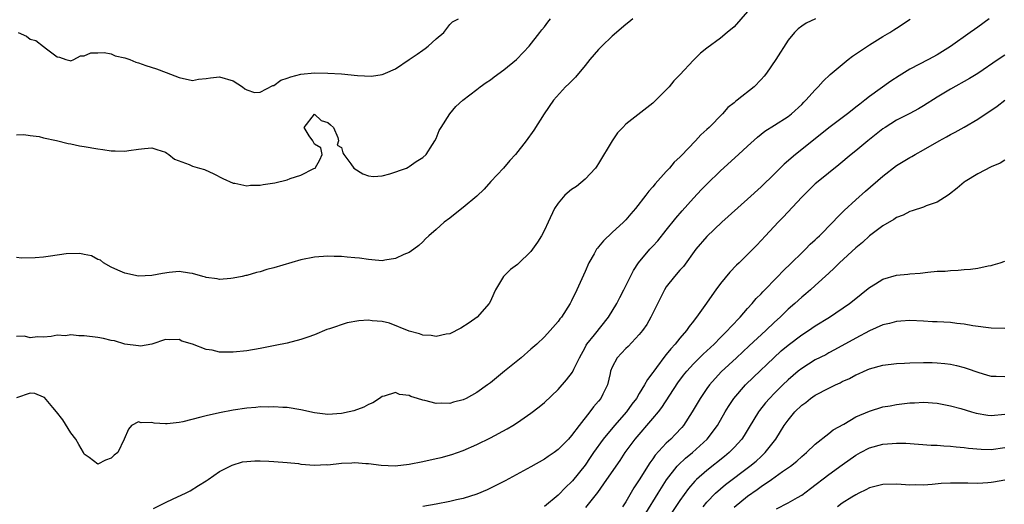
# Model space of a CAD drawing. Units: inches. Extents: x 2553000 to 2556000, y 1518000 to 1521000.
# Drawn here: x 2554127 to 2554273, y 1518139 to 1518211 of the extents above; entities that cross this region are included whole.
import ezdxf

# ---------------------------------------------------------------- set-up
doc = ezdxf.new("R2010")
doc.units = ezdxf.units.IN
doc.header["$MEASUREMENT"] = 0
doc.layers.add('LD25531518_2ft', color=102, linetype='Continuous')

msp = doc.modelspace()

# ---------------------------------------------------------------- linework, layer by layer
at = {"layer": 'LD25531518_2ft'}
for points, elevation in [([(2554235, 1518212.11), (2554233, 1518209.85), (2554232.01, 1518209), (2554231, 1518208.17), (2554229, 1518206.69), (2554228.06, 1518205.94), (2554227, 1518204.91), (2554225, 1518202.75), (2554224.12, 1518201.88), (2554223.4, 1518201), (2554223, 1518200.55), (2554221.47, 1518199), (2554221, 1518198.56), (2554220.1, 1518197.9), (2554217, 1518195.46), (2554216.55, 1518195), (2554215.81, 1518194.19), (2554215, 1518192.99), (2554213, 1518189.65), (2554212.75, 1518189.25), (2554212.56, 1518189), (2554211, 1518187.35), (2554209.71, 1518186.29), (2554209, 1518185.83), (2554208.02, 1518185), (2554207, 1518183.79), (2554206.47, 1518183), (2554205.55, 1518181), (2554205, 1518179.85), (2554204.56, 1518179), (2554203.96, 1518178.04), (2554203.25, 1518177), (2554203, 1518176.66), (2554201.12, 1518174.88), (2554201, 1518174.78), (2554199.98, 1518174.02), (2554198.92, 1518173), (2554197.76, 1518171), (2554197.5, 1518170.5), (2554197, 1518169.34), (2554196.83, 1518169), (2554195.07, 1518167), (2554193.86, 1518166.14), (2554192.64, 1518165.36), (2554191, 1518164.54), (2554190.48, 1518164.48), (2554189, 1518164.11), (2554188.27, 1518164.27), (2554187, 1518164.32), (2554186.52, 1518164.52), (2554185, 1518164.94), (2554182.08, 1518166.08), (2554181, 1518166.34), (2554179.54, 1518166.46), (2554179, 1518166.53), (2554177.57, 1518166.43), (2554175.83, 1518166.17), (2554173.24, 1518165.24), (2554172.86, 1518165.14), (2554171, 1518164.37), (2554170.03, 1518164.03), (2554169, 1518163.68), (2554167, 1518163.15), (2554165.22, 1518162.78), (2554163, 1518162.34), (2554161, 1518162.02), (2554159, 1518161.82), (2554158.16, 1518161.84), (2554157, 1518161.83), (2554155.91, 1518162.09), (2554155, 1518162.19), (2554153.01, 1518162.99), (2554151.43, 1518163.43), (2554151, 1518163.69), (2554149.63, 1518163.63), (2554149, 1518163.67), (2554147, 1518163.02), (2554145.29, 1518162.71), (2554145, 1518162.73), (2554143, 1518163.02), (2554141.47, 1518163.47), (2554141, 1518163.56), (2554139.85, 1518163.85), (2554139, 1518163.99), (2554137, 1518164.23), (2554136.22, 1518164.22), (2554135, 1518164.36), (2554134.22, 1518164.22), (2554133, 1518164.32), (2554132.13, 1518164.13), (2554131, 1518164.01), (2554130.09, 1518164.09), (2554129, 1518163.95), (2554128.16, 1518164.16), (2554127, 1518164.13)], 8992), ([(2554127, 1518193.92), (2554128.05, 1518193.95), (2554129, 1518193.79), (2554130.33, 1518193.67), (2554131, 1518193.48), (2554132.92, 1518193.08), (2554134.6, 1518192.6), (2554135, 1518192.56), (2554136.28, 1518192.28), (2554137, 1518192.18), (2554139, 1518191.85), (2554139.75, 1518191.75), (2554141, 1518191.55), (2554141.55, 1518191.55), (2554143, 1518191.51), (2554143.61, 1518191.61), (2554145, 1518191.8), (2554145.9, 1518191.9), (2554147, 1518191.98), (2554147.72, 1518191.72), (2554149, 1518191.32), (2554149.18, 1518191.18), (2554149.48, 1518191), (2554150.33, 1518190.33), (2554152.49, 1518189.51), (2554153, 1518189.28), (2554154.02, 1518189), (2554154.76, 1518188.76), (2554156.15, 1518188.15), (2554157.47, 1518187.47), (2554159, 1518186.76), (2554159.26, 1518186.74), (2554161, 1518186.37), (2554161.55, 1518186.45), (2554163, 1518186.46), (2554163.45, 1518186.55), (2554165.17, 1518186.83), (2554167, 1518187.27), (2554167.44, 1518187.44), (2554169, 1518187.93), (2554170.91, 1518188.91), (2554171.11, 1518189), (2554171.8, 1518190.2), (2554172.17, 1518191), (2554171.96, 1518191.96), (2554171, 1518192.52), (2554170.79, 1518193), (2554170.24, 1518193.76), (2554169.48, 1518195), (2554171, 1518196.95), (2554172.02, 1518196.02), (2554173, 1518195.74), (2554173.38, 1518195.38), (2554173.81, 1518195), (2554174.49, 1518193.51), (2554174.55, 1518193), (2554174.39, 1518192.39), (2554175, 1518192.03), (2554175.22, 1518191.22), (2554175.33, 1518191), (2554176.39, 1518189.61), (2554176.82, 1518189), (2554178.15, 1518188.15), (2554179, 1518187.85), (2554179.76, 1518187.76), (2554181, 1518187.87), (2554182.13, 1518188.13), (2554184.6, 1518189), (2554184.85, 1518189.15), (2554185, 1518189.2), (2554186.03, 1518189.97), (2554187, 1518190.53), (2554187.5, 1518191), (2554188.47, 1518192.47), (2554188.8, 1518193), (2554189, 1518193.37), (2554189.46, 1518194.54), (2554189.72, 1518195), (2554190.99, 1518197), (2554191.92, 1518198.08), (2554192.95, 1518199), (2554195, 1518200.58), (2554195.51, 1518201), (2554196.37, 1518201.63), (2554197, 1518202.03), (2554197.55, 1518202.45), (2554199, 1518203.49), (2554200.84, 1518205), (2554201.88, 1518206.12), (2554202.72, 1518207), (2554204.32, 1518209), (2554204.6, 1518209.4), (2554205, 1518209.85), (2554205.49, 1518210.51), (2554205.9, 1518211)], 8988), ([(2554245.02, 1518211), (2554243.64, 1518210.36), (2554243, 1518209.96), (2554242.47, 1518209.53), (2554241.95, 1518209), (2554241, 1518207.86), (2554239.16, 1518205), (2554237.79, 1518203), (2554237.44, 1518202.56), (2554237, 1518202.07), (2554235.97, 1518201), (2554233.48, 1518199), (2554233.2, 1518198.8), (2554233, 1518198.6), (2554232.08, 1518197.92), (2554231.29, 1518197), (2554229.33, 1518195), (2554229, 1518194.69), (2554228.1, 1518193.9), (2554227.31, 1518193), (2554225.18, 1518190.82), (2554225, 1518190.61), (2554224.16, 1518189.84), (2554223.45, 1518189), (2554223, 1518188.5), (2554221.33, 1518186.67), (2554221, 1518186.21), (2554220.4, 1518185.6), (2554219.98, 1518185), (2554218.44, 1518183), (2554217.75, 1518182.25), (2554217, 1518181.36), (2554216.67, 1518181), (2554215, 1518179.47), (2554213.73, 1518178.27), (2554213, 1518177.37), (2554212.82, 1518177.18), (2554212.7, 1518177), (2554212.34, 1518176.34), (2554211.56, 1518175), (2554211, 1518173.72), (2554209.76, 1518171), (2554209, 1518169.4), (2554208.78, 1518169), (2554207.5, 1518167), (2554207.27, 1518166.73), (2554207, 1518166.33), (2554205.84, 1518165), (2554205, 1518164.08), (2554203.86, 1518163), (2554203, 1518162.24), (2554201.55, 1518161), (2554199.11, 1518159), (2554197, 1518157.31), (2554196.58, 1518157), (2554195, 1518155.87), (2554193.42, 1518155), (2554193, 1518154.79), (2554191.57, 1518154.43), (2554191, 1518154.25), (2554189.71, 1518154.29), (2554189, 1518154.24), (2554187.3, 1518154.7), (2554187, 1518154.74), (2554186.22, 1518155), (2554185.27, 1518155.27), (2554185, 1518155.43), (2554183.56, 1518155.56), (2554183, 1518155.85), (2554181.31, 1518155.31), (2554181, 1518155.29), (2554180.64, 1518155), (2554179.65, 1518154.35), (2554179, 1518154.1), (2554178.32, 1518153.68), (2554176.83, 1518153.17), (2554176.12, 1518153), (2554175, 1518152.76), (2554173, 1518152.63), (2554171, 1518152.88), (2554169, 1518153.32), (2554167, 1518153.65), (2554166.34, 1518153.66), (2554165, 1518153.77), (2554164.28, 1518153.72), (2554163, 1518153.73), (2554162.37, 1518153.63), (2554161, 1518153.54), (2554159, 1518153.25), (2554157, 1518152.87), (2554155, 1518152.43), (2554154.2, 1518152.2), (2554151.55, 1518151.55), (2554151, 1518151.44), (2554149.24, 1518151.24), (2554149, 1518151.24), (2554147.33, 1518151.33), (2554147, 1518151.44), (2554145.39, 1518151.39), (2554145, 1518151.54), (2554143.98, 1518151), (2554143.54, 1518150.46), (2554142.92, 1518149), (2554141.94, 1518147), (2554141.41, 1518146.59), (2554141, 1518146.16), (2554140.12, 1518145.88), (2554139, 1518145.3), (2554137.71, 1518146.29), (2554137, 1518146.78), (2554136.9, 1518147), (2554136.19, 1518148.19), (2554135.75, 1518149), (2554135, 1518149.93), (2554133.85, 1518151.85), (2554132.92, 1518153), (2554132.36, 1518153.64), (2554131.12, 1518155.12), (2554131, 1518155.18), (2554129.7, 1518155.7), (2554129, 1518155.78), (2554127, 1518155.09)], 8994), ([(2554218.06, 1518211), (2554217.48, 1518210.52), (2554217, 1518210.17), (2554215, 1518208.45), (2554213.47, 1518207), (2554213, 1518206.51), (2554211.71, 1518205), (2554211, 1518204.13), (2554209.57, 1518202.43), (2554208.58, 1518201.42), (2554208.11, 1518201), (2554206.32, 1518199), (2554204.94, 1518197), (2554203.41, 1518194.59), (2554202.29, 1518193), (2554200.73, 1518191), (2554199.89, 1518190.11), (2554198.94, 1518189), (2554197.09, 1518187), (2554196.11, 1518185.89), (2554195, 1518184.84), (2554193, 1518183.16), (2554191.78, 1518182.22), (2554191, 1518181.58), (2554190.17, 1518181), (2554189, 1518179.94), (2554187.89, 1518179), (2554187.43, 1518178.57), (2554187, 1518178.1), (2554186.43, 1518177.57), (2554185.68, 1518177), (2554185, 1518176.55), (2554184.23, 1518176.23), (2554183, 1518175.63), (2554181.4, 1518175.4), (2554181, 1518175.3), (2554179.48, 1518175.47), (2554179, 1518175.48), (2554177.69, 1518175.69), (2554177, 1518175.76), (2554175.84, 1518175.84), (2554175, 1518175.92), (2554173.93, 1518175.93), (2554173, 1518175.98), (2554171, 1518175.85), (2554169, 1518175.46), (2554165, 1518174.27), (2554163.99, 1518174.01), (2554163, 1518173.68), (2554162.43, 1518173.57), (2554161, 1518173.14), (2554160.87, 1518173.13), (2554160.35, 1518173), (2554159, 1518172.72), (2554158.68, 1518172.68), (2554157, 1518172.55), (2554156.63, 1518172.63), (2554155, 1518172.86), (2554154.91, 1518172.91), (2554154.53, 1518173), (2554153, 1518173.45), (2554152.54, 1518173.46), (2554151, 1518173.71), (2554149.56, 1518173.56), (2554148.57, 1518173.43), (2554147, 1518173.12), (2554145, 1518173.06), (2554143, 1518173.5), (2554141.94, 1518173.94), (2554141, 1518174.36), (2554139.85, 1518175), (2554139.39, 1518175.39), (2554139, 1518175.51), (2554138.06, 1518176.06), (2554137, 1518176.21), (2554136.37, 1518176.37), (2554134.32, 1518176.32), (2554132, 1518176), (2554131, 1518175.84), (2554129.74, 1518175.74), (2554127.71, 1518175.71), (2554127, 1518175.81)], 8990), ([(2554127.23, 1518209), (2554128.45, 1518208.45), (2554129, 1518208.01), (2554129.83, 1518207.83), (2554131, 1518206.94), (2554131.43, 1518206.57), (2554133, 1518205.4), (2554133.34, 1518205.34), (2554134.28, 1518205), (2554134.88, 1518204.88), (2554135, 1518204.83), (2554135.47, 1518205), (2554136.46, 1518205.54), (2554137, 1518205.58), (2554137.98, 1518206.02), (2554139, 1518206.02), (2554139.95, 1518206.05), (2554141, 1518205.83), (2554141.57, 1518205.57), (2554143, 1518205.27), (2554143.74, 1518205), (2554144.63, 1518204.63), (2554145, 1518204.55), (2554146.12, 1518204.12), (2554147.65, 1518203.65), (2554149.11, 1518203.11), (2554151, 1518202.36), (2554153, 1518201.94), (2554153.87, 1518202.13), (2554155, 1518202.22), (2554155.67, 1518202.33), (2554157, 1518202.44), (2554159, 1518201.87), (2554160.37, 1518201), (2554160.71, 1518200.71), (2554161, 1518200.53), (2554162.13, 1518200.13), (2554163, 1518200.2), (2554164.84, 1518201.16), (2554165, 1518201.17), (2554166.04, 1518201.96), (2554167, 1518202.25), (2554167.52, 1518202.48), (2554169, 1518202.83), (2554171, 1518203.03), (2554173, 1518203.01), (2554175, 1518202.88), (2554177.36, 1518202.64), (2554179.46, 1518202.54), (2554181, 1518202.79), (2554181.17, 1518202.83), (2554181.51, 1518203), (2554183, 1518203.66), (2554185, 1518205.02), (2554186.19, 1518205.81), (2554187, 1518206.42), (2554187.36, 1518206.64), (2554187.83, 1518207), (2554189, 1518208.05), (2554190.14, 1518209), (2554191, 1518210.18), (2554191.42, 1518210.58), (2554192.27, 1518211)], 8986), ([(2554147.25, 1518138.75), (2554149, 1518139.64), (2554150.16, 1518140.16), (2554151.97, 1518141), (2554152.63, 1518141.37), (2554153.86, 1518142.14), (2554155, 1518142.81), (2554155.29, 1518143), (2554157, 1518144.18), (2554158.85, 1518145.15), (2554160.39, 1518145.61), (2554161, 1518145.7), (2554162.21, 1518145.79), (2554163, 1518145.79), (2554164.26, 1518145.74), (2554165, 1518145.69), (2554167, 1518145.53), (2554168.64, 1518145.36), (2554169, 1518145.31), (2554171, 1518145.16), (2554172.78, 1518145.22), (2554173, 1518145.21), (2554175, 1518145.41), (2554176.52, 1518145.48), (2554177, 1518145.52), (2554178.61, 1518145.39), (2554179, 1518145.38), (2554180.86, 1518145.14), (2554182.94, 1518145.06), (2554185, 1518145.28), (2554187, 1518145.66), (2554189, 1518146.1), (2554189.73, 1518146.27), (2554191.3, 1518146.7), (2554193, 1518147.28), (2554195, 1518148.17), (2554197, 1518149.19), (2554199.48, 1518150.52), (2554200.31, 1518151), (2554201, 1518151.43), (2554203, 1518152.81), (2554204.23, 1518153.77), (2554205, 1518154.41), (2554207, 1518156.32), (2554208.25, 1518157.75), (2554209.12, 1518158.88), (2554209.33, 1518159.33), (2554210.16, 1518161), (2554211, 1518162.53), (2554211.15, 1518162.85), (2554211.25, 1518163), (2554212.37, 1518164.37), (2554214.47, 1518167), (2554215.68, 1518169), (2554216.11, 1518169.89), (2554216.72, 1518171), (2554217.71, 1518173), (2554218.15, 1518173.85), (2554218.91, 1518175), (2554220.56, 1518177), (2554221, 1518177.46), (2554221.73, 1518178.27), (2554223, 1518179.81), (2554224.41, 1518181.59), (2554225.33, 1518182.67), (2554227, 1518184.56), (2554228.19, 1518185.81), (2554229, 1518186.64), (2554231, 1518188.56), (2554233.68, 1518191), (2554235, 1518192.24), (2554236.46, 1518193.54), (2554237, 1518193.99), (2554237.57, 1518194.43), (2554239, 1518195.32), (2554241, 1518196.62), (2554241.48, 1518197), (2554243, 1518198.39), (2554243.3, 1518198.7), (2554243.61, 1518199), (2554245, 1518200.54), (2554245.45, 1518201), (2554246.18, 1518201.82), (2554247.2, 1518202.8), (2554249, 1518204.3), (2554249.87, 1518205), (2554250.51, 1518205.49), (2554251.69, 1518206.31), (2554253, 1518207.18), (2554255, 1518208.42), (2554256.01, 1518209), (2554256.61, 1518209.39), (2554257, 1518209.62), (2554259.04, 1518210.96)], 8996), ([(2554270.69, 1518211), (2554269, 1518209.77), (2554268.53, 1518209.47), (2554267.91, 1518209), (2554265, 1518206.96), (2554263, 1518205.72), (2554261.74, 1518205), (2554259, 1518203.58), (2554257.39, 1518202.61), (2554256.18, 1518201.82), (2554253, 1518199.54), (2554252.34, 1518199), (2554251.57, 1518198.43), (2554251, 1518197.96), (2554250.46, 1518197.54), (2554249.79, 1518197), (2554249, 1518196.43), (2554247, 1518194.92), (2554243, 1518191.71), (2554242.09, 1518191), (2554240.42, 1518189.58), (2554239, 1518188.15), (2554237, 1518186.2), (2554235, 1518184.38), (2554231.22, 1518181), (2554229, 1518178.87), (2554227.38, 1518177), (2554225.52, 1518174.48), (2554225, 1518173.93), (2554224.21, 1518173), (2554223, 1518171.45), (2554222.72, 1518171), (2554220.73, 1518167), (2554220.11, 1518165.89), (2554219.47, 1518165), (2554219, 1518164.43), (2554217.34, 1518162.66), (2554217, 1518162.34), (2554215.74, 1518161), (2554215, 1518159.6), (2554214.77, 1518159), (2554214.68, 1518158.68), (2554214.3, 1518157), (2554213.6, 1518155.6), (2554213.33, 1518155), (2554213, 1518154.58), (2554212.25, 1518153.75), (2554211.7, 1518153), (2554210.11, 1518151), (2554209, 1518149.5), (2554208.54, 1518149), (2554207, 1518147.43), (2554206.41, 1518147), (2554205.56, 1518146.44), (2554205, 1518146.03), (2554203, 1518144.89), (2554199.17, 1518142.83), (2554197, 1518141.72), (2554196.51, 1518141.49), (2554195, 1518140.85), (2554193, 1518140.23), (2554192.01, 1518140.01), (2554191, 1518139.77), (2554189, 1518139.4), (2554187, 1518139.05)], 8998), ([(2554273, 1518205.67), (2554272.05, 1518205), (2554269, 1518202.93), (2554267.81, 1518202.19), (2554265, 1518200.64), (2554263, 1518199.45), (2554261, 1518198.19), (2554260.25, 1518197.75), (2554258.96, 1518197.04), (2554257, 1518196.05), (2554255.32, 1518195), (2554255, 1518194.78), (2554252.75, 1518193), (2554251, 1518191.55), (2554250.3, 1518191), (2554248.51, 1518189.49), (2554245.41, 1518187), (2554245, 1518186.65), (2554244.16, 1518185.84), (2554243, 1518184.72), (2554240.25, 1518181.75), (2554239.51, 1518181), (2554237.65, 1518179), (2554237, 1518178.28), (2554236.37, 1518177.63), (2554235, 1518176.22), (2554233.76, 1518175), (2554233.36, 1518174.64), (2554232.37, 1518173.63), (2554231, 1518171.97), (2554230.3, 1518171), (2554228.7, 1518168.7), (2554227.47, 1518167), (2554227.25, 1518166.75), (2554227, 1518166.39), (2554226.38, 1518165.62), (2554225.99, 1518165), (2554225, 1518163.86), (2554224.32, 1518163), (2554223.67, 1518162.33), (2554223, 1518161.46), (2554222.78, 1518161.22), (2554221.56, 1518159.56), (2554221.13, 1518159), (2554221, 1518158.8), (2554220.2, 1518157.8), (2554219.79, 1518157), (2554219, 1518155.73), (2554218.57, 1518155), (2554217.88, 1518154.12), (2554217.1, 1518153), (2554215.34, 1518151), (2554213.67, 1518149), (2554212.25, 1518147), (2554211.75, 1518146.25), (2554211, 1518145.16), (2554209.15, 1518142.85), (2554209, 1518142.68), (2554208.13, 1518141.87), (2554207, 1518140.73), (2554205, 1518139.06)], 9000), ([(2554211.12, 1518138.88), (2554212.88, 1518141.12), (2554214.22, 1518143), (2554216.17, 1518145.83), (2554216.94, 1518147), (2554218.41, 1518149), (2554221, 1518152.02), (2554221.82, 1518153), (2554222.34, 1518153.66), (2554224.7, 1518157.3), (2554225.56, 1518158.44), (2554226.01, 1518159), (2554227, 1518160.08), (2554228.46, 1518161.54), (2554230.06, 1518163), (2554231, 1518163.96), (2554232.06, 1518165), (2554232.48, 1518165.52), (2554233, 1518166.04), (2554233.45, 1518166.55), (2554233.92, 1518167), (2554235, 1518168.25), (2554235.68, 1518169), (2554236.27, 1518169.72), (2554237, 1518170.44), (2554237.26, 1518170.74), (2554239.48, 1518173), (2554240.21, 1518173.78), (2554241.51, 1518175), (2554243, 1518176.47), (2554243.57, 1518177), (2554244.26, 1518177.74), (2554245, 1518178.4), (2554245.3, 1518178.7), (2554245.63, 1518179), (2554247.6, 1518181), (2554248.27, 1518181.73), (2554249, 1518182.41), (2554249.29, 1518182.71), (2554251, 1518184.31), (2554252.41, 1518185.59), (2554255, 1518187.82), (2554257, 1518189.35), (2554259, 1518190.57), (2554259.28, 1518190.72), (2554259.77, 1518191), (2554261, 1518191.66), (2554263.3, 1518193), (2554264.41, 1518193.59), (2554265, 1518193.94), (2554265.69, 1518194.31), (2554267, 1518195.04), (2554269, 1518196.2), (2554271.87, 1518198.13), (2554273, 1518199.01)], 9002), ([(2554273, 1518190.14), (2554272.3, 1518189.7), (2554271, 1518189.18), (2554269, 1518188.14), (2554267.16, 1518187), (2554267, 1518186.89), (2554265.99, 1518186.01), (2554264.86, 1518185.14), (2554264.62, 1518185), (2554263, 1518183.96), (2554261.41, 1518183.41), (2554261, 1518183.24), (2554259.33, 1518182.67), (2554259, 1518182.58), (2554257.97, 1518182.03), (2554257, 1518181.68), (2554256.61, 1518181.39), (2554255, 1518180.49), (2554253, 1518178.98), (2554251.98, 1518178.02), (2554251, 1518177.22), (2554248.61, 1518175), (2554247.8, 1518174.2), (2554247, 1518173.49), (2554245, 1518171.65), (2554244.28, 1518171), (2554243.59, 1518170.41), (2554243, 1518169.92), (2554241.99, 1518169), (2554241, 1518168.15), (2554239.82, 1518167), (2554239, 1518166.27), (2554237.7, 1518165), (2554235.26, 1518162.74), (2554233.35, 1518161), (2554231.1, 1518158.9), (2554229.39, 1518157), (2554229, 1518156.46), (2554228.01, 1518155), (2554226.84, 1518153), (2554225.52, 1518151), (2554225.29, 1518150.71), (2554224.32, 1518149.68), (2554223.66, 1518149), (2554223, 1518148.39), (2554221.37, 1518146.63), (2554221, 1518146.09), (2554220.54, 1518145.46), (2554219, 1518142.95), (2554218.21, 1518141.79), (2554217, 1518139.75), (2554216.51, 1518139)], 9004), ([(2554219.95, 1518138.05), (2554221.77, 1518141), (2554223.04, 1518142.96), (2554224.62, 1518145), (2554224.79, 1518145.21), (2554225.83, 1518146.17), (2554226.86, 1518147), (2554229.05, 1518149), (2554230.54, 1518151), (2554231.7, 1518153), (2554232.19, 1518153.81), (2554232.98, 1518155), (2554234.7, 1518157), (2554235.86, 1518158.14), (2554238.88, 1518161), (2554239.99, 1518162.01), (2554241, 1518162.87), (2554243, 1518164.36), (2554244, 1518165), (2554245, 1518165.69), (2554247.09, 1518167), (2554250.07, 1518169), (2554251, 1518169.76), (2554252.59, 1518171), (2554253, 1518171.36), (2554253.89, 1518171.89), (2554255, 1518172.6), (2554257, 1518173.16), (2554258.67, 1518173.33), (2554259, 1518173.38), (2554260.51, 1518173.49), (2554261.64, 1518173.64), (2554263, 1518173.75), (2554264.21, 1518173.79), (2554265, 1518173.87), (2554266.1, 1518173.9), (2554267, 1518174), (2554267.95, 1518174.05), (2554269, 1518174.22), (2554270.56, 1518174.56), (2554271, 1518174.61), (2554271.31, 1518174.69), (2554272.31, 1518175), (2554273, 1518175.24)], 9006), ([(2554273, 1518165.31), (2554271, 1518165.36), (2554268.28, 1518165.72), (2554267, 1518165.95), (2554265.93, 1518166.07), (2554265, 1518166.2), (2554263, 1518166.31), (2554262.32, 1518166.32), (2554261, 1518166.39), (2554259, 1518166.47), (2554257.63, 1518166.37), (2554257, 1518166.35), (2554255.97, 1518166.03), (2554255, 1518165.83), (2554253, 1518164.96), (2554251, 1518163.9), (2554247.85, 1518162.15), (2554247, 1518161.7), (2554246.56, 1518161.44), (2554245, 1518160.67), (2554243, 1518159.43), (2554242.47, 1518159), (2554241, 1518157.75), (2554240.22, 1518157), (2554239, 1518155.79), (2554238.23, 1518155), (2554237.66, 1518154.34), (2554236.78, 1518153.22), (2554236.63, 1518153), (2554235.26, 1518150.74), (2554234.49, 1518149.51), (2554234.14, 1518149), (2554233, 1518147.74), (2554232.29, 1518147), (2554231.59, 1518146.41), (2554229, 1518144.36), (2554227.45, 1518143), (2554227.22, 1518142.78), (2554226.29, 1518141.71), (2554225, 1518139.93), (2554223.83, 1518138.17)], 9008), ([(2554228.45, 1518139), (2554229, 1518139.67), (2554230.28, 1518141), (2554231, 1518141.65), (2554231.73, 1518142.27), (2554235.35, 1518145), (2554236.25, 1518145.75), (2554237, 1518146.44), (2554237.3, 1518146.7), (2554237.62, 1518147), (2554239.17, 1518149), (2554239.89, 1518150.11), (2554240.43, 1518151), (2554241, 1518151.8), (2554242, 1518153), (2554243, 1518153.98), (2554243.59, 1518154.41), (2554244.32, 1518155), (2554245, 1518155.47), (2554247, 1518156.52), (2554247.98, 1518157), (2554248.69, 1518157.31), (2554249, 1518157.47), (2554250.06, 1518157.94), (2554251, 1518158.46), (2554251.39, 1518158.61), (2554252.21, 1518159), (2554253, 1518159.35), (2554255, 1518159.9), (2554257, 1518160.14), (2554258.17, 1518160.17), (2554259, 1518160.23), (2554261, 1518160.28), (2554262.29, 1518160.29), (2554263, 1518160.26), (2554264.16, 1518160.16), (2554265, 1518160.04), (2554265.85, 1518159.85), (2554267, 1518159.55), (2554267.43, 1518159.43), (2554269, 1518158.85), (2554270.44, 1518158.44), (2554271, 1518158.26), (2554271.73, 1518158.27), (2554273, 1518158.23)], 9010), ([(2554233, 1518138.95), (2554235, 1518140.55), (2554236.44, 1518141.56), (2554237, 1518141.98), (2554238.53, 1518143), (2554240.18, 1518144.18), (2554241.36, 1518145), (2554242.26, 1518145.74), (2554243, 1518146.43), (2554243.7, 1518147), (2554245, 1518148.24), (2554247, 1518149.8), (2554247.66, 1518150.34), (2554249.21, 1518151.21), (2554251, 1518152.25), (2554253, 1518153.12), (2554255, 1518153.73), (2554256.09, 1518153.91), (2554257, 1518154.09), (2554257.82, 1518154.18), (2554259, 1518154.33), (2554259.65, 1518154.35), (2554261, 1518154.42), (2554263, 1518154.28), (2554265, 1518153.91), (2554266.52, 1518153.48), (2554268.07, 1518153), (2554268.79, 1518152.79), (2554270.52, 1518152.52), (2554271, 1518152.47), (2554273, 1518152.69)], 9012), ([(2554239.29, 1518138.71), (2554241, 1518139.56), (2554242.36, 1518140.36), (2554243, 1518140.72), (2554244.32, 1518141.68), (2554247, 1518143.75), (2554249, 1518145.2), (2554251, 1518146.6), (2554251.7, 1518147), (2554253, 1518147.69), (2554255, 1518148.24), (2554256.35, 1518148.35), (2554257, 1518148.38), (2554258.37, 1518148.37), (2554260.26, 1518148.26), (2554262.11, 1518148.11), (2554263, 1518148.07), (2554263.98, 1518147.98), (2554265, 1518147.93), (2554265.83, 1518147.83), (2554267, 1518147.75), (2554267.66, 1518147.66), (2554269.51, 1518147.5), (2554271, 1518147.46), (2554273, 1518147.73)], 9014), ([(2554273, 1518142.92), (2554271.36, 1518142.64), (2554271, 1518142.56), (2554270.51, 1518142.51), (2554269, 1518142.43), (2554267.53, 1518142.47), (2554267, 1518142.46), (2554265.51, 1518142.49), (2554265, 1518142.48), (2554263.59, 1518142.41), (2554262.28, 1518142.28), (2554261, 1518142.21), (2554259.78, 1518142.22), (2554259, 1518142.21), (2554257.71, 1518142.29), (2554257, 1518142.32), (2554255, 1518142.29), (2554253, 1518141.79), (2554252.49, 1518141.51), (2554251.44, 1518141), (2554251, 1518140.77), (2554250.42, 1518140.42), (2554249, 1518139.51), (2554248.29, 1518139)], 9016)]:
    msp.add_lwpolyline(points, dxfattribs=dict(at, elevation=elevation))

doc.saveas('drawing.dxf')
